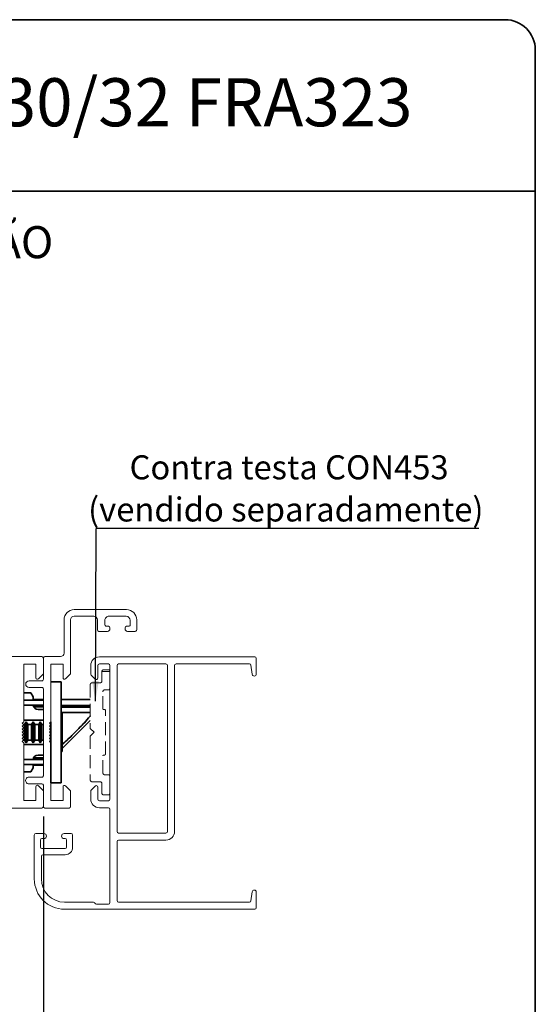
# Model space of a CAD drawing. Units: millimetres. Extents: x 0 to 4991, y -15 to 287.
# Drawn here: x 149 to 200, y 189 to 287 of the extents above; entities that cross this region are included whole.
import ezdxf

# ---------------------------------------------------------------- set-up
doc = ezdxf.new("R2010")
doc.units = ezdxf.units.MM
doc.linetypes.add('HIDDEN', pattern=[1.905, 1.27, -0.635])
doc.layers.add('DESENHO', color=179, linetype='Continuous', lineweight=25)
doc.layers.add('LAYOUT_', color=7, linetype='Continuous', lineweight=35)
doc.layers.add('TEXTOS_EM_PORTUGUES', color=7, linetype='Continuous')
doc.styles.add('SLDTEXTSTYLE0', font='TXT', dxfattribs={"width": 0.605})
doc.styles.add('SLDTEXTSTYLE1', font='TXT', dxfattribs={"width": 0.75})
doc.dimstyles.new('SLDDIMSTYLE2', dxfattribs={"dimtxt": 4, "dimasz": 2, "dimexe": 0, "dimexo": 0.0625, "dimgap": 1, "dimtad": 1, "dimdec": 1, "dimlfac": 2, "dimrnd": 1e-09, "dimzin": 12, "dimdsep": 46, "dimtxsty": 'SLDTEXTSTYLE1', "dimsah": 1, "dimcen": 0.09, "dimadec": 0, "dimazin": 3, "dimtfac": 1, "dimtdec": 1, "dimtofl": 0, "dimtmove": 0, "dimatfit": 3, "dimfxl": 1, "dimfrac": 2, "dimtolj": 1, "dimtzin": 12, "dimarcsym": 0})
doc.dimstyles.new('SLDDIMSTYLE6', dxfattribs={"dimtxt": 0.18, "dimasz": 2, "dimexe": 0, "dimexo": 0.0625, "dimgap": 0, "dimtad": 0, "dimtih": 1, "dimtoh": 1, "dimdec": 0, "dimrnd": 1e-09, "dimzin": 0, "dimdsep": 46, "dimtxsty": 'Standard', "dimsah": 1, "dimcen": 0.09, "dimadec": 0, "dimazin": 0, "dimtfac": 2, "dimtdec": 0, "dimtofl": 0, "dimtmove": 0, "dimatfit": 3, "dimfxl": 1, "dimfrac": 2, "dimtolj": 1, "dimtzin": 0, "dimarcsym": 0})

# ---------------------------------------------------------------- blocks, each defined once
blk = doc.blocks.new('_D_19')
at = {"layer": 'DESENHO'}
for p, q in [((141.89, 218.581), (141.89, 179.614)), ((151.215, 208.052), (151.215, 179.614)), ((141.89, 180.614), (151.215, 180.614)), ((151.215, 180.614), (163.543, 180.614))]:
    blk.add_line(p, q, dxfattribs=at)
for points in [[(141.89, 180.614), (143.89, 180.264), (143.89, 180.964)], [(151.215, 180.614), (149.215, 180.964), (149.215, 180.264)]]:
    blk.add_solid(points, dxfattribs=at)
at = {"layer": 'DESENHO', "insert": (153.199, 185.77), "char_height": 4, "attachment_point": 1, "style": 'SLDTEXTSTYLE1'}
blk.add_mtext('18,6', dxfattribs=at)
blk = doc.blocks.new('SW_NOTE_9')
at = {"layer": 'DESENHO', "color": 0}
blk.add_line((37.917, 0), (0, 0), dxfattribs=at)
at = {"layer": 'DESENHO', "color": 0, "char_height": 2.38125, "attachment_point": 2, "style": 'SLDTEXTSTYLE0'}
for s, insert in [('Contra testa CON453', (19.12, 7.263)), ('(vendido separadamente)', (18.796, 3.088))]:
    blk.add_mtext(s, dxfattribs=dict(at, insert=insert))

msp = doc.modelspace()

# ---------------------------------------------------------------- linework, layer by layer
at = {"color": 7, "linetype": 'Continuous', "lineweight": 18}
for p, q in [((159.466, 228.553), (154.266, 228.553)), ((153.266, 227.553), (153.266, 224.254)), ((153.915, 222.19), (153.915, 227.552)), ((154.265, 227.903), (156.215, 227.903)), ((156.566, 227.553), (156.566, 226.553)), ((157.315, 227.053), (157.315, 227.503)), ((157.715, 227.904), (159.416, 227.904)), ((159.815, 227.504), (159.815, 227.053)), ((160.465, 226.553), (160.465, 227.554)), ((156.716, 226.403), (157.566, 226.403)), ((157.666, 226.903), (157.465, 226.903)), ((157.816, 226.653), (157.816, 226.753)), ((159.315, 226.753), (159.315, 226.653)), ((159.665, 226.903), (159.465, 226.903)), ((159.565, 226.403), (160.315, 226.403)), ((151.065, 223.903), (122.115, 223.903)), ((151.215, 222.187), (151.215, 223.753)), ((151.216, 223.753), (151.216, 221.654)), ((152.916, 223.904), (151.366, 223.904)), ((172.165, 223.877), (156.765, 223.877)), ((172.315, 222.177), (172.315, 223.727)), ((149.265, 223.149), (150.465, 223.149)), ((149.265, 217.453), (149.265, 223.149)), ((150.465, 223.149), (150.465, 221.799)), ((151.965, 223.152), (153.165, 223.152)), ((151.965, 217.452), (151.965, 223.152)), ((153.165, 223.152), (153.165, 221.802)), ((155.915, 223.027), (155.915, 222.177)), ((156.615, 221.777), (156.615, 223.027)), ((156.765, 223.177), (157.665, 223.177)), ((157.815, 223.027), (157.815, 209.777)), ((158.515, 223.027), (158.515, 206.577)), ((163.365, 223.177), (158.665, 223.177)), ((163.515, 206.577), (163.515, 223.027)), ((164.215, 206.577), (164.215, 223.027)), ((164.365, 223.177), (171.636, 223.177)), ((171.784, 223.049), (171.917, 222.148)), ((151.066, 221.503), (149.791, 221.503)), ((150.721, 221.693), (151.215, 222.187)), ((153.421, 221.696), (153.915, 222.19)), ((155.959, 222.071), (156.359, 221.671)), ((149.791, 220.853), (151.066, 220.853)), ((151.216, 220.703), (151.216, 212.103)), ((149.115, 217.303), (149.265, 217.453)), ((149.265, 217.153), (149.115, 217.303)), ((149.115, 217.003), (149.265, 217.153)), ((149.265, 216.853), (149.115, 217.003)), ((149.115, 216.703), (149.265, 216.853)), ((149.265, 216.553), (149.115, 216.703)), ((149.115, 216.403), (149.265, 216.553)), ((151.815, 217.302), (151.965, 217.452)), ((151.965, 217.152), (151.815, 217.302)), ((151.815, 217.002), (151.965, 217.152)), ((151.965, 216.852), (151.815, 217.002)), ((151.815, 216.702), (151.965, 216.852)), ((151.965, 216.552), (151.815, 216.702)), ((151.815, 216.402), (151.965, 216.552)), ((149.265, 216.253), (149.115, 216.403)), ((149.115, 216.103), (149.265, 216.253)), ((149.265, 215.953), (149.115, 216.103)), ((149.115, 215.803), (149.265, 215.953)), ((149.265, 215.653), (149.115, 215.803)), ((149.115, 215.503), (149.265, 215.653)), ((151.965, 216.252), (151.815, 216.402)), ((151.815, 216.102), (151.965, 216.252)), ((151.965, 215.952), (151.815, 216.102)), ((151.815, 215.802), (151.965, 215.952)), ((151.965, 215.652), (151.815, 215.802)), ((151.815, 215.502), (151.965, 215.652)), ((149.265, 215.353), (149.115, 215.503)), ((149.265, 209.657), (149.265, 215.353)), ((151.965, 215.352), (151.815, 215.502)), ((151.965, 209.652), (151.965, 215.352)), ((151.066, 211.953), (149.791, 211.953)), ((149.79, 211.302), (151.065, 211.302)), ((150.465, 211.007), (150.465, 209.657)), ((151.215, 210.619), (150.721, 211.113)), ((151.215, 211.152), (151.215, 209.052)), ((153.165, 211.001), (153.165, 209.652)), ((153.915, 210.614), (153.421, 211.108)), ((156.359, 211.083), (155.959, 210.683)), ((156.615, 209.777), (156.615, 210.977)), ((151.215, 209.05), (151.215, 210.619)), ((153.915, 209.052), (153.915, 210.614)), ((155.915, 210.577), (155.915, 209.777)), ((116.715, 208.9), (151.065, 208.9)), ((150.465, 209.657), (149.265, 209.657)), ((151.365, 208.902), (153.766, 208.902)), ((153.165, 209.652), (151.965, 209.652)), ((157.665, 209.627), (156.765, 209.627)), ((156.765, 208.927), (157.665, 208.927)), ((157.815, 208.777), (157.815, 199.527)), ((150.315, 206.227), (150.315, 201.877)), ((151.265, 206.377), (150.465, 206.377)), ((151.065, 205.877), (151.265, 205.877)), ((153.965, 206.377), (153.265, 206.377)), ((153.265, 205.877), (153.365, 205.877)), ((154.115, 205.027), (154.115, 206.227)), ((158.665, 206.427), (163.365, 206.427)), ((150.915, 205.027), (150.915, 205.727)), ((153.365, 204.877), (151.065, 204.877)), ((153.515, 205.727), (153.515, 205.027)), ((158.515, 199.727), (158.515, 205.577)), ((158.665, 205.727), (163.365, 205.727)), ((151.015, 201.877), (151.015, 204.127)), ((151.165, 204.277), (153.365, 204.277)), ((171.917, 200.606), (171.784, 199.705)), ((172.315, 199.027), (172.315, 200.577)), ((156.182, 199.577), (153.315, 199.577)), ((157.665, 199.377), (156.465, 199.377)), ((171.636, 199.577), (158.665, 199.577)), ((153.315, 198.877), (172.165, 198.877))]:
    msp.add_line(p, q, dxfattribs=at)
at = {"color": 7, "linetype": 'HIDDEN', "lineweight": 18}
for p, q in [((157.015, 222.427), (157.015, 221.477)), ((157.815, 222.427), (157.015, 222.427)), ((157.19, 222.602), (157.64, 222.602)), ((155.865, 221.127), (155.865, 216.777)), ((156.84, 221.302), (156.04, 221.302)), ((157.29, 220.602), (157.64, 220.602)), ((157.115, 218.727), (157.115, 220.427)), ((157.29, 218.652), (157.19, 218.652)), ((157.365, 214.227), (157.365, 218.577)), ((155.865, 216.777), (156.24, 216.402)), ((156.24, 216.402), (155.865, 216.027)), ((155.865, 216.027), (155.865, 211.677)), ((157.115, 212.377), (157.115, 214.077)), ((157.19, 214.152), (157.29, 214.152)), ((157.64, 212.202), (157.29, 212.202)), ((156.04, 211.502), (156.84, 211.502)), ((157.015, 211.327), (157.015, 210.377)), ((157.19, 210.202), (157.64, 210.202))]:
    msp.add_line(p, q, dxfattribs=at)
at = {"color": 7, "linetype": 'Continuous', "lineweight": 35}
for p, q in [((152.965, 221.402), (151.965, 221.402)), ((152.965, 211.402), (152.965, 221.402)), ((149.96, 220.327), (149.265, 220.327)), ((151.216, 219.577), (149.265, 219.577)), ((150.19, 219.927), (149.96, 220.327)), ((150.19, 219.577), (150.19, 219.927)), ((151.216, 219.652), (150.19, 219.652)), ((155.865, 219.652), (152.965, 219.652)), ((149.265, 219.102), (151.216, 219.102)), ((151.216, 218.927), (150.244, 218.927)), ((151.216, 218.652), (150.69, 218.652)), ((151.216, 217.592), (149.265, 217.592)), ((152.981, 218.402), (152.965, 218.402)), ((152.981, 218.402), (152.981, 216.402)), ((153.065, 218.302), (152.981, 218.302)), ((153.065, 218.302), (153.065, 216.011)), ((153.065, 214.786), (155.865, 217.586)), ((149.352, 217.177), (149.241, 217.177)), ((149.511, 217.452), (149.352, 217.177)), ((149.352, 217.177), (149.352, 216.402)), ((149.669, 217.177), (149.511, 217.452)), ((149.511, 217.452), (149.511, 216.402)), ((150.052, 217.177), (149.669, 217.177)), ((149.669, 217.177), (149.669, 216.402)), ((150.211, 217.452), (150.052, 217.177)), ((150.052, 217.177), (150.052, 216.402)), ((150.369, 217.177), (150.211, 217.452)), ((150.211, 217.452), (150.211, 216.402)), ((150.752, 217.177), (150.369, 217.177)), ((150.369, 217.177), (150.369, 216.402)), ((150.911, 217.452), (150.752, 217.177)), ((150.752, 217.177), (150.752, 216.402)), ((151.069, 217.177), (150.911, 217.452)), ((150.911, 217.452), (150.911, 216.402)), ((151.216, 217.177), (151.069, 217.177)), ((151.069, 217.177), (151.069, 216.402)), ((151.965, 217.177), (151.94, 217.177)), ((151.965, 211.402), (151.965, 217.452)), ((149.239, 215.627), (149.352, 215.627)), ((149.352, 216.402), (149.352, 215.627)), ((149.352, 215.627), (149.511, 215.352)), ((149.511, 216.402), (149.511, 215.352)), ((149.511, 215.352), (149.669, 215.627)), ((149.669, 216.402), (149.669, 215.627)), ((149.669, 215.627), (150.052, 215.627)), ((150.052, 216.402), (150.052, 215.627)), ((150.052, 215.627), (150.211, 215.352)), ((150.211, 216.402), (150.211, 215.352)), ((150.211, 215.352), (150.369, 215.627)), ((150.369, 216.402), (150.369, 215.627)), ((150.369, 215.627), (150.752, 215.627)), ((150.752, 216.402), (150.752, 215.627)), ((150.752, 215.627), (150.911, 215.352)), ((150.911, 216.402), (150.911, 215.352)), ((150.911, 215.352), (151.069, 215.627)), ((151.069, 216.402), (151.069, 215.627)), ((151.069, 215.627), (151.216, 215.627)), ((151.94, 215.627), (151.965, 215.627)), ((152.981, 216.402), (152.981, 214.402)), ((153.065, 216.011), (153.065, 214.502)), ((149.265, 215.211), (151.216, 215.211)), ((151.965, 215.211), (151.965, 215.211)), ((149.265, 213.702), (151.216, 213.702)), ((151.216, 213.877), (150.244, 213.877)), ((150.69, 214.152), (151.216, 214.152)), ((151.965, 214.152), (151.965, 214.152)), ((151.965, 213.877), (151.965, 213.877)), ((151.965, 213.686), (151.965, 213.686)), ((152.965, 214.402), (152.981, 214.402)), ((152.981, 214.502), (153.065, 214.502)), ((149.265, 213.227), (151.216, 213.227)), ((149.96, 212.477), (150.19, 212.877)), ((150.19, 212.877), (150.19, 213.227)), ((150.19, 213.152), (150.944, 213.152)), ((150.944, 213.152), (151.216, 213.152)), ((149.265, 212.477), (149.96, 212.477)), ((152.965, 211.402), (151.965, 211.402))]:
    msp.add_line(p, q, dxfattribs=at)
at = {"color": 8, "linetype": 'Continuous', "lineweight": 35}
for p, q in [((150.201, 219.052), (151.216, 219.052)), ((152.965, 219.052), (155.865, 219.052)), ((155.865, 218.897), (152.965, 218.897)), ((152.981, 218.367), (155.865, 218.367)), ((151.216, 213.752), (150.201, 213.752))]:
    msp.add_line(p, q, dxfattribs=at)
at = {"color": 7, "linetype": 'Continuous', "lineweight": 18}
for centre, radius, start, end in [((154.266, 227.553), 1, 90, 180), ((159.465, 227.554), 1, 0, 89.98523), ((154.265, 227.553), 0.35, 90.05706, 180.01126), ((156.216, 227.553), 0.35, 359.94031, 90.04398), ((157.715, 227.504), 0.4, 90, 180.01048), ((159.416, 227.504), 0.4, 0, 89.98952), ((156.716, 226.553), 0.15, 179.98874, 269.98874), ((157.465, 227.053), 0.15, 180, 270.00848), ((157.566, 226.653), 0.25, 269.98874, 0), ((157.666, 226.753), 0.15, 0, 90), ((159.465, 226.753), 0.15, 89.9969, 179.98523), ((159.565, 226.653), 0.25, 179.98523, 269.98523), ((159.665, 227.053), 0.15, 269.96325, 0.0072), ((160.315, 226.553), 0.15, 269.98523, 0), ((151.065, 223.753), 0.15, 0, 90), ((151.366, 223.754), 0.15, 90, 180.0201), ((152.916, 224.254), 0.35, 270, 0), ((156.765, 223.027), 0.85, 90, 180), ((172.165, 223.727), 0.15, 360, 90), ((156.765, 223.027), 0.15, 90, 180), ((157.665, 223.027), 0.15, 0, 90), ((158.665, 223.027), 0.15, 90, 180), ((163.365, 223.027), 0.15, 0, 90), ((164.365, 223.027), 0.15, 90, 180), ((171.636, 223.027), 0.15, 8.40894, 90), ((149.791, 221.178), 0.325, 90.00091, 270.00091), ((150.615, 221.799), 0.15, 180, 315), ((151.066, 221.653), 0.15, 270.0123, 0.03565), ((153.315, 221.802), 0.15, 180, 315), ((156.065, 222.177), 0.15, 180, 225), ((156.465, 221.777), 0.15, 225, 0), ((172.115, 222.177), 0.2, 188.40894, 0), ((151.066, 220.703), 0.15, 359.98444, 89.99909), ((149.776, 211.628), 0.326, 87.46397, 272.43336), ((151.066, 212.103), 0.15, 269.97967, 0.00754), ((150.615, 211.007), 0.15, 45, 180), ((151.065, 211.152), 0.15, 0.082, 89.99466), ((153.315, 211.001), 0.15, 44.99792, 179.99792), ((156.465, 210.977), 0.15, 360, 135), ((156.065, 210.577), 0.15, 135, 180), ((156.765, 209.777), 0.85, 180, 270), ((156.765, 209.777), 0.15, 180, 270), ((157.665, 209.777), 0.15, 270, 360), ((151.065, 209.05), 0.15, 270, 0), ((151.365, 209.052), 0.15, 180.00804, 269.99173), ((153.765, 209.052), 0.15, 270.10946, 0), ((157.665, 208.777), 0.15, 0, 90), ((150.465, 206.227), 0.15, 90, 180), ((151.065, 205.727), 0.15, 90, 180), ((151.265, 206.127), 0.25, 270, 90), ((153.265, 206.127), 0.25, 90, 270), ((153.365, 205.727), 0.15, 0, 90), ((153.965, 206.227), 0.15, 360, 90), ((158.665, 206.577), 0.15, 180, 270), ((163.365, 206.577), 0.15, 270, 360), ((163.365, 206.577), 0.85, 270, 360), ((151.065, 205.027), 0.15, 180, 270), ((153.365, 205.027), 0.15, 270, 360), ((153.365, 205.027), 0.75, 270, 360), ((158.665, 205.577), 0.15, 90, 180), ((151.165, 204.127), 0.15, 90, 180), ((153.315, 201.877), 3, 180, 270), ((153.315, 201.877), 2.3, 180, 270), ((172.115, 200.577), 0.2, 360, 171.59106), ((156.182, 199.427), 0.15, 19.47122, 90), ((156.465, 199.527), 0.15, 199.47122, 270), ((157.665, 199.527), 0.15, 270, 0), ((158.665, 199.727), 0.15, 180, 270), ((171.636, 199.727), 0.15, 270, 351.59106), ((172.165, 199.027), 0.15, 270, 0)]:
    msp.add_arc(centre, radius, start, end, dxfattribs=at)
at = {"color": 7, "linetype": 'HIDDEN', "lineweight": 18}
for centre, radius, start, end in [((157.19, 222.427), 0.175, 90, 180), ((157.64, 222.427), 0.175, 0, 90), ((156.84, 221.477), 0.175, 270, 0), ((156.04, 221.127), 0.175, 90, 180), ((157.29, 220.427), 0.175, 90, 180), ((157.64, 220.777), 0.175, 270, 0), ((157.19, 218.727), 0.075, 180, 270), ((157.29, 218.577), 0.075, 0, 90), ((157.19, 214.077), 0.075, 90, 180), ((157.29, 214.227), 0.075, 270, 0), ((156.04, 211.677), 0.175, 180, 270), ((157.29, 212.377), 0.175, 180, 270), ((157.64, 212.027), 0.175, 0, 90), ((156.84, 211.327), 0.175, 0, 90), ((157.19, 210.377), 0.175, 180, 270), ((157.64, 210.377), 0.175, 270, 0)]:
    msp.add_arc(centre, radius, start, end, dxfattribs=at)
at = {"color": 7, "linetype": 'Continuous', "lineweight": 35}
for centre, radius, start, end in [((150.69, 219.152), 0.5, 185.73917, 270), ((144.921, 216.402), 8.17, 355.51647, 4.48353), ((150.69, 213.652), 0.5, 90, 174.26083)]:
    msp.add_arc(centre, radius, start, end, dxfattribs=at)
for points, knots in [([(155.865, 218.044), (155.848, 218.019), (155.711, 217.829), (155.198, 217.266), (154.397, 216.431), (153.623, 215.677), (153.193, 215.291), (153.065, 215.176)], [0, 0, 0, 0, 0.032086, 0.249874, 0.554965, 0.868007, 1, 1, 1, 1]), ([(150.961, 213.227), (150.952, 213.212), (150.928, 213.173), (150.93, 213.154), (150.941, 213.152), (150.944, 213.152)], [0, 0, 0, 0, 0.326472, 0.847218, 1, 1, 1, 1])]:
    msp.add_open_spline(points, degree=3, knots=knots, dxfattribs=at)
at = {"layer": 'LAYOUT_', "color": 7, "lineweight": 35}
for p, q in [((196.981, 286.999), (12.981, 286.999)), ((199.981, 12.999), (199.981, 283.999)), ((199.981, 269.999), (79.981, 269.999))]:
    msp.add_line(p, q, dxfattribs=at)
msp.add_arc((196.981, 283.999), 3, 0, 90, dxfattribs=at)

# ---------------------------------------------------------------- block references
at = {"layer": 'DESENHO'}
msp.add_blockref('SW_NOTE_9', (156.449, 236.581), dxfattribs=at)

# ---------------------------------------------------------------- texts
at = {"layer": 'TEXTOS_EM_PORTUGUES', "color": 7, "style": 'SLDTEXTSTYLE0'}
for s, insert, char_height, attachment_point in [('KIT TRANQUETA MACANETA MA840/65 L30/32 FRA323', (107.013, 281.2), 4.7625, 2), ('APLICAÇÃO', (129.193, 266.546), 3.175, 1)]:
    msp.add_mtext(s, dxfattribs=dict(at, insert=insert, char_height=char_height, attachment_point=attachment_point))

# ---------------------------------------------------------------- dimensions: what is measured, and where the dimension line sits
at = {"layer": 'DESENHO'}
dim = msp.add_linear_dim(base=(151.215, 180.6139), p1=(141.8905, 219.581), p2=(151.215, 209.0521), dimstyle='SLDDIMSTYLE2', dxfattribs=at)
dim.commit()
dim.dimension.update_dxf_attribs({"geometry": '_D_19', "text_midpoint": (158.3708, 180.6139), "dimtype": 160})

# ---------------------------------------------------------------- leaders
msp.add_leader([(156.369, 219.478), (156.449, 236.581)], dimstyle='SLDDIMSTYLE6', dxfattribs=at)

doc.saveas('drawing.dxf')
